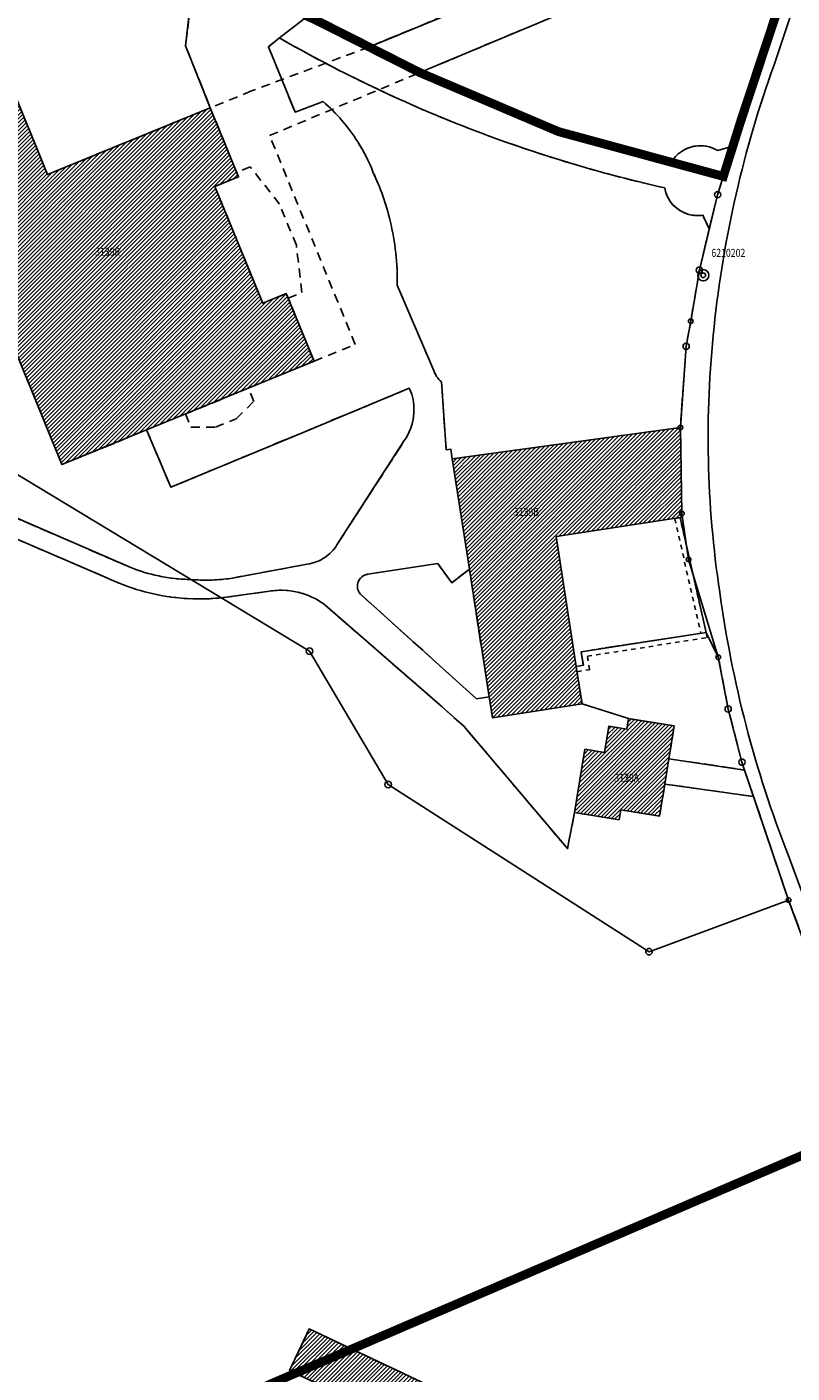
# Model space of a CAD drawing. Units: metres. Extents: x 2718815 to 2720167, y 1079425 to 1080582.
# Drawn here: x 2719664 to 2719750, y 1079945 to 1080097 of the extents above; entities that cross this region are included whole.
import ezdxf
from ezdxf.enums import TextEntityAlignment as Align

# ---------------------------------------------------------------- set-up
doc = ezdxf.new("R2010")
doc.units = ezdxf.units.M
for name, pattern in [('0200000000', [2, 1.5, -0.5]), ('0300000004', [1.7, 1, -0.7]), ('0300300000', [1, 0.5, -0.5])]:
    doc.linetypes.add(name, pattern=pattern)
for name, color, linetype in [('00_Perimetro_03Inserto&AreaConcorso', 5, 'Continuous'), ('00_Perimetro_04Modello', 1, 'Continuous'), ('01132', 1, 'Continuous'), ('01139', 1, 'Continuous'), ('01211', 2, 'Continuous'), ('01219', 2, 'Continuous'), ('01219_tratt', 253, 'Continuous'), ('01221', 2, 'Continuous'), ('01225', 2, 'Continuous'), ('01234', 3, '0200000000'), ('01313', 3, '0300300000'), ('01321', 3, '0300000004'), ('01511', 6, 'Continuous'), ('01611', 7, 'Continuous'), ('01651', 6, 'Continuous'), ('01653', 6, 'Continuous'), ('01657', 6, 'Continuous'), ('01659_H', 1, 'Continuous')]:
    doc.layers.add(name, color=color, linetype=linetype)
doc.styles.add('PP', font='simplex.shx', dxfattribs={"width": 0.8, "oblique": 16, "height": 0.9})
doc.styles.add('Sub_A', font='simplex.shx', dxfattribs={"width": 0.8, "oblique": 16, "height": 0.9})
pattern_1 = [(45, (0, 0), (-0.224506403027, 0.224506403027), [])]

# ---------------------------------------------------------------- blocks, each defined once
blk = doc.blocks.new('LFP3BO')
for radius in [0.63, 0.262]:
    blk.add_circle((0, 0), radius)
blk = doc.blocks.new('GPUV')
at = {"layer": '01657'}
blk.add_circle((0, 0), 0.03, dxfattribs=at)
at = {"layer": '01659_H'}
blk.add_circle((0, 0), 0.35, dxfattribs=at)
blk = doc.blocks.new('GPBOL')
blk.add_circle((0, 0), 0.262)
blk = doc.blocks.new('GPM')
blk.add_circle((0, 0), 0.368)

msp = doc.modelspace()

# ---------------------------------------------------------------- hatches: boundary and pattern name
at = {"layer": '01219_tratt'}
h = msp.add_hatch(dxfattribs=at)
h.set_pattern_fill('ANSI31', color=256, scale=0.1)
h.set_pattern_definition(pattern_1)
h.paths.add_polyline_path([(2719690.34, 1080065.53), (2719684.96, 1080078.66), (2719687.62, 1080079.75), (2719684.44, 1080087.51), (2719666.12, 1080080.01), (2719654.38, 1080108.69), (2719635.79, 1080101.43), (2719635.94, 1080100.82), (2719625.9, 1080096.71), (2719637.5, 1080068.39), (2719656.04, 1080075.98), (2719667.75, 1080047.38), (2719677.27, 1080051.28), (2719696.12, 1080059), (2719693, 1080066.62)])
h = msp.add_hatch(dxfattribs=at)
h.set_pattern_fill('ANSI31', color=256, scale=0.1)
h.set_pattern_definition(pattern_1)
h.paths.add_polyline_path([(2719725.63, 1080024.68), (2719723.38, 1080039.27), (2719737.31, 1080041.41), (2719737.54, 1080041.45), (2719737.52, 1080041.87), (2719737.35, 1080051.55), (2719711.67, 1080048.02), (2719713.6, 1080035.63), (2719715.83, 1080021.25), (2719716.19, 1080018.9), (2719726.28, 1080020.45)])
h = msp.add_hatch(dxfattribs=at)
h.set_pattern_fill('ANSI31', color=256, scale=0.1)
h.set_pattern_definition(pattern_1)
h.paths.add_polyline_path([(2719735.6, 1080011.44), (2719736.06, 1080014.29), (2719736.65, 1080017.97), (2719731.52, 1080018.8), (2719731.33, 1080017.63), (2719729.3, 1080017.96), (2719728.82, 1080014.99), (2719726.6, 1080015.35), (2719725.45, 1080008.24), (2719730.46, 1080007.43), (2719730.65, 1080008.55), (2719735.02, 1080007.84)])
h = msp.add_hatch(dxfattribs=at)
h.set_pattern_fill('ANSI31', color=256, scale=0.1)
h.set_pattern_definition(pattern_1)
h.paths.add_polyline_path([(2719711.82, 1079942.45), (2719695.57, 1079950.14), (2719693.36, 1079945.46), (2719709.61, 1079937.77)])

# ---------------------------------------------------------------- linework, layer by layer
at = {"layer": '00_Perimetro_03Inserto&AreaConcorso', "const_width": 1}
msp.add_lwpolyline([(2719763.06, 1080143.13), (2719727.75, 1080188.98), (2719720.42, 1080199.42), (2719698.07, 1080236.34), (2719693.85, 1080243.37), (2719625.27, 1080202.86), (2719626.16, 1080200.67), (2719644.5, 1080154.28), (2719646.18, 1080149.28), (2719647.74, 1080145.04), (2719654.31, 1080132.53), (2719665.58, 1080118.35), (2719672.91, 1080110.82), (2719683.27, 1080103.98), (2719708.02, 1080091.48), (2719723.63, 1080084.84), (2719742.19, 1080079.8), (2719744.13, 1080085.97)], close=True, dxfattribs=at)
at = {"layer": '00_Perimetro_04Modello', "const_width": 1}
msp.add_lwpolyline([(2719827.88, 1080438.09), (2719276.64, 1080201.12), (2719434.62, 1079833.64), (2719985.86, 1080070.6)], close=True, dxfattribs=at)
at = {"layer": '01211'}
for points in [[(2719690.34, 1080065.53), (2719684.96, 1080078.66), (2719687.62, 1080079.75), (2719684.44, 1080087.51), (2719666.12, 1080080.01), (2719654.38, 1080108.69), (2719635.79, 1080101.43), (2719635.94, 1080100.82), (2719625.9, 1080096.71), (2719637.5, 1080068.39), (2719656.04, 1080075.98), (2719667.75, 1080047.38), (2719677.27, 1080051.28), (2719696.12, 1080059), (2719693, 1080066.62)], [(2719725.63, 1080024.68), (2719723.38, 1080039.27), (2719737.31, 1080041.41), (2719737.54, 1080041.45), (2719737.52, 1080041.87), (2719737.35, 1080051.55), (2719711.67, 1080048.02), (2719713.6, 1080035.63), (2719715.83, 1080021.25), (2719716.19, 1080018.9), (2719726.28, 1080020.45)], [(2719735.6, 1080011.44), (2719736.06, 1080014.29), (2719736.65, 1080017.97), (2719731.52, 1080018.8), (2719731.33, 1080017.63), (2719729.3, 1080017.96), (2719728.82, 1080014.99), (2719726.6, 1080015.35), (2719725.45, 1080008.24), (2719730.46, 1080007.43), (2719730.65, 1080008.55), (2719735.02, 1080007.84)], [(2719711.82, 1079942.45), (2719695.57, 1079950.14), (2719693.36, 1079945.46), (2719709.61, 1079937.77)]]:
    msp.add_lwpolyline(points, close=True, dxfattribs=at)
at = {"layer": '01221'}
for points in [[(2719811.33, 1080283.08), (2719747.9, 1080092.36, 0.06084), (2719741.14, 1080062.84, 0.064118), (2719741.78, 1080033.03, 0.059552), (2719749.49, 1080003.46), (2719768.37, 1079952.34, 0.106401), (2719806.51, 1079894.31)], [(2719806.51, 1079894.31, -0.106401), (2719768.37, 1079952.34), (2719749.49, 1080003.46, -0.059552), (2719741.78, 1080033.03, -0.064118), (2719741.14, 1080062.84, -0.06084), (2719747.9, 1080092.36), (2719811.33, 1080283.08)], [(2719682.38, 1080100.73), (2719681.67, 1080094.47), (2719684.44, 1080087.51), (2719687.62, 1080079.75), (2719684.96, 1080078.66), (2719690.34, 1080065.53), (2719693, 1080066.62), (2719696.12, 1080059), (2719677.27, 1080051.28), (2719680, 1080044.83), (2719694.88, 1080051), (2719706.84, 1080055.96), (2719707.11, 1080055.3, -0.102327), (2719707.33, 1080052.85, -0.124181), (2719706.28, 1080050.07), (2719698.7, 1080038.34, -0.106403), (2719697.33, 1080036.93, -0.104775), (2719695.52, 1080036.2), (2719686.51, 1080034.54, -0.051857), (2719682.27, 1080034.45, -0.047852), (2719678.64, 1080034.85, -0.042833), (2719675.5, 1080035.79), (2719568.08, 1080082.32, 0.115644)], [(2719567.43, 1080079.99), (2719672.81, 1080034.64, 0.084801), (2719680.56, 1080032.41, 0.053393), (2719685.67, 1080032.39), (2719690.86, 1080033.09, -0.105946), (2719694.28, 1080033.03, -0.103556), (2719697.3, 1080031.62), (2719710.58, 1080020.08), (2719712.99, 1080017.94), (2719724.64, 1080004.18), (2719725.45, 1080008.24), (2719726.6, 1080015.35), (2719728.82, 1080014.99), (2719729.3, 1080017.96), (2719731.33, 1080017.63), (2719731.52, 1080018.8), (2719726.28, 1080020.45), (2719716.19, 1080018.9), (2719715.83, 1080021.25), (2719714.4, 1080021.03), (2719701.33, 1080032.81, -0.259311), (2719701.06, 1080034.09, -0.298109), (2719702.19, 1080035.04), (2719710.05, 1080036.24), (2719711.62, 1080034.08), (2719713.6, 1080035.63), (2719711.67, 1080048.02), (2719711.52, 1080049.11), (2719710.99, 1080049.04), (2719710.46, 1080056.68, -0.138672), (2719709.56, 1080058.03), (2719705.49, 1080067.57, 0.06318), (2719704.69, 1080074.79, 0.050974), (2719702.75, 1080080.32, 0.045854), (2719701.04, 1080083.68, 0.073586), (2719697.14, 1080088.22), (2719693.98, 1080087.04), (2719690.98, 1080094.39), (2719692.24, 1080095.37), (2719695.02, 1080097.52)]]:
    msp.add_lwpolyline(points, format="xyb", dxfattribs=at)
for points in [[(2719763.19, 1080143.53), (2719744.13, 1080085.97), (2719743.25, 1080083.19), (2719741.54, 1080077.73), (2719740.61, 1080073.9), (2719739.49, 1080069.25), (2719738.52, 1080063.5), (2719738, 1080060.69), (2719737.92, 1080059.65), (2719737.35, 1080051.55), (2719737.52, 1080041.87), (2719737.54, 1080041.45), (2719737.31, 1080041.41), (2719740.26, 1080028.49), (2719741.62, 1080025.7), (2719742.73, 1080019.88), (2719744.28, 1080013.9), (2719744.58, 1080013.01), (2719745.59, 1080010.03), (2719749.53, 1079998.39), (2719776.94, 1079924.1)], [(2719726.1, 1080104.17), (2719702.28, 1080094.35), (2719708.02, 1080091.48), (2719727.81, 1080099.76)]]:
    msp.add_lwpolyline(points, dxfattribs=at)
msp.add_lwpolyline([(2719723.63, 1080084.84, -0.038534), (2719708.02, 1080091.48), (2719702.28, 1080094.35), (2719695.02, 1080097.52), (2719692.24, 1080095.37, 0.03532), (2719712.03, 1080085.8, 0.039647), (2719735.59, 1080078.5, 0.225091), (2719737.44, 1080075.87, 0.169782), (2719739.88, 1080075.44), (2719740.61, 1080073.9), (2719741.54, 1080077.73), (2719743.25, 1080083.19), (2719741.55, 1080082.72, 0.179751), (2719738.92, 1080083.19, 0.214889), (2719736.32, 1080081.39, -0.029943)], format="xyb", close=True, dxfattribs=at)
at = {"layer": '01225'}
for points in [[(2719740.26, 1080028.49), (2719737.31, 1080041.41), (2719723.38, 1080039.27), (2719725.63, 1080024.68), (2719726.43, 1080024.8), (2719726.19, 1080026.33)], [(2719745.59, 1080010.03), (2719744.58, 1080013.01), (2719736.06, 1080014.29), (2719735.6, 1080011.44)]]:
    msp.add_lwpolyline(points, close=True, dxfattribs=at)
at = {"layer": '01234'}
for points in [[(2719727.81, 1080099.76), (2719708.02, 1080091.48, 0.038534), (2719723.63, 1080084.84, 0.029943), (2719736.32, 1080081.39, -0.214889), (2719738.92, 1080083.19, -0.179751), (2719741.55, 1080082.72), (2719743.25, 1080083.19), (2719744.13, 1080085.97), (2719763.19, 1080143.53, 0.176385)], [(2719568.08, 1080082.32), (2719675.5, 1080035.79, 0.042833), (2719678.64, 1080034.85, 0.047852), (2719682.27, 1080034.45, 0.051857), (2719686.51, 1080034.54), (2719695.52, 1080036.2, 0.104775), (2719697.33, 1080036.93, 0.106403), (2719698.7, 1080038.34), (2719706.28, 1080050.07, 0.124181), (2719707.33, 1080052.85, 0.102327), (2719707.11, 1080055.3), (2719706.84, 1080055.96), (2719694.88, 1080051), (2719680, 1080044.83), (2719677.27, 1080051.28), (2719667.75, 1080047.38), (2719656.04, 1080075.98)], [(2719776.94, 1079924.1), (2719749.53, 1079998.39), (2719745.59, 1080010.03), (2719735.6, 1080011.44), (2719735.02, 1080007.84), (2719730.65, 1080008.55), (2719730.46, 1080007.43), (2719725.45, 1080008.24), (2719724.64, 1080004.18), (2719712.99, 1080017.94), (2719710.58, 1080020.08), (2719697.3, 1080031.62, 0.103556), (2719694.28, 1080033.03, 0.105946), (2719690.86, 1080033.09), (2719685.67, 1080032.39, -0.053393), (2719680.56, 1080032.41, -0.084801), (2719672.81, 1080034.64), (2719567.43, 1080079.99, 0.100017)]]:
    msp.add_lwpolyline(points, format="xyb", dxfattribs=at)
for points in [[(2719677.27, 1080103.57, -0.05123), (2719669.23, 1080109.94, -0.025355), (2719660.06, 1080119.65, -0.033652), (2719649.48, 1080133.89), (2719647.6, 1080136.99, 0.355745), (2719643.12, 1080138.92, 0.385014), (2719640.37, 1080134.53), (2719640.75, 1080132.97, -0.506024), (2719632, 1080123.18, -0.463381), (2719624.9, 1080133.39), (2719624.69, 1080133.86), (2719610.21, 1080127.95), (2719611.4, 1080124.93), (2719624.15, 1080129.96), (2719635.79, 1080101.43), (2719654.38, 1080108.69), (2719666.12, 1080080.01), (2719684.44, 1080087.51), (2719681.67, 1080094.47), (2719682.38, 1080100.73, -0.029113)], [(2719730.76, 1080106.42, 0.095138), (2719735.83, 1080109.66, 0.079208), (2719738.9, 1080113.65), (2719740.19, 1080117.52, 0.210072), (2719740.15, 1080118.3, 0.205858), (2719739.56, 1080118.79), (2719737.94, 1080113.96), (2719729.69, 1080116.69), (2719731.3, 1080121.51, 0.097007), (2719728.8, 1080121.99, 0.146771), (2719725.15, 1080120.87), (2719695.02, 1080097.52), (2719702.28, 1080094.35), (2719726.1, 1080104.17)], [(2719739.49, 1080069.25), (2719740.61, 1080073.9), (2719739.88, 1080075.44, -0.169782), (2719737.44, 1080075.87, -0.225091), (2719735.59, 1080078.5, -0.039647), (2719712.03, 1080085.8, -0.03532), (2719692.24, 1080095.37), (2719690.98, 1080094.39), (2719693.98, 1080087.04), (2719697.14, 1080088.22, -0.073586), (2719701.04, 1080083.68, -0.045854), (2719702.75, 1080080.32, -0.050974), (2719704.69, 1080074.79, -0.06318), (2719705.49, 1080067.57), (2719709.56, 1080058.03, 0.138672), (2719710.46, 1080056.68), (2719710.99, 1080049.04), (2719711.52, 1080049.11), (2719711.67, 1080048.02), (2719737.35, 1080051.55), (2719737.92, 1080059.65), (2719738, 1080060.69), (2719738.52, 1080063.5)], [(2719715.83, 1080021.25), (2719713.6, 1080035.63), (2719711.62, 1080034.08), (2719710.05, 1080036.24), (2719702.19, 1080035.04, 0.298109), (2719701.06, 1080034.09, 0.259311), (2719701.33, 1080032.81), (2719714.4, 1080021.03)]]:
    msp.add_lwpolyline(points, format="xyb", close=True, dxfattribs=at)
for points in [[(2719742.73, 1080019.88), (2719741.62, 1080025.7), (2719740.26, 1080028.49), (2719726.19, 1080026.33), (2719726.43, 1080024.8), (2719725.63, 1080024.68), (2719726.28, 1080020.45), (2719731.52, 1080018.8), (2719736.65, 1080017.97), (2719736.06, 1080014.29), (2719744.58, 1080013.01), (2719744.28, 1080013.9)], [(2719693.36, 1079945.46), (2719695.57, 1079950.14), (2719711.82, 1079942.45), (2719709.61, 1079937.77)]]:
    msp.add_lwpolyline(points, close=True, dxfattribs=at)
at = {"layer": '01313'}
for points in [[(2719725.63, 1080024.68), (2719726.43, 1080024.8), (2719726.19, 1080026.33), (2719740.26, 1080028.49), (2719737.31, 1080041.41), (2719736.72, 1080041.28), (2719739.67, 1080028.36)], [(2719725.72, 1080024.08), (2719727.11, 1080024.3), (2719726.88, 1080025.83), (2719740.35, 1080027.9), (2719740.26, 1080028.49)]]:
    msp.add_lwpolyline(points, dxfattribs=at)
at = {"layer": '01321'}
for points in [[(2719700.75, 1080060.89), (2719691.12, 1080084.4), (2719708.02, 1080091.48), (2719702.28, 1080094.35), (2719689.07, 1080089.41), (2719684.44, 1080087.51), (2719687.62, 1080079.75), (2719684.96, 1080078.66), (2719690.34, 1080065.53), (2719693, 1080066.62), (2719696.12, 1080059)], [(2719694.13, 1080072.05), (2719692.24, 1080076.67), (2719688.94, 1080080.89), (2719687.42, 1080080.26), (2719687.62, 1080079.75), (2719684.96, 1080078.66), (2719690.34, 1080065.53), (2719693, 1080066.62), (2719693.21, 1080066.11), (2719694.74, 1080066.74)], [(2719687.37, 1080052.54), (2719689.33, 1080054.49), (2719688.72, 1080055.97), (2719681.65, 1080053.07), (2719682.26, 1080051.59), (2719685.02, 1080051.58)]]:
    msp.add_lwpolyline(points, close=True, dxfattribs=at)
at = {"layer": '01511'}
for points in [[(2719776.94, 1079924.1), (2719749.53, 1079998.39), (2719744.28, 1080013.9), (2719742.73, 1080019.88), (2719741.62, 1080025.7), (2719738.28, 1080036.7), (2719737.52, 1080041.87), (2719737.35, 1080051.55), (2719738, 1080060.69), (2719738.52, 1080063.5), (2719739.49, 1080069.25), (2719741.54, 1080077.73), (2719744.13, 1080085.97), (2719782.65, 1080202.29), (2719816.03, 1080302.15)], [(2719816.03, 1080302.15), (2719782.65, 1080202.29), (2719744.13, 1080085.97), (2719741.54, 1080077.73), (2719739.49, 1080069.25), (2719738.52, 1080063.5), (2719738, 1080060.69), (2719737.35, 1080051.55), (2719737.52, 1080041.87), (2719738.28, 1080036.7), (2719741.62, 1080025.7), (2719742.73, 1080019.88), (2719744.28, 1080013.9), (2719749.53, 1079998.39), (2719776.94, 1079924.1)]]:
    msp.add_lwpolyline(points, dxfattribs=at)
at = {"layer": '01611'}
for points in [[(2719462.17, 1080162.61), (2719574.25, 1080107.82), (2719634.63, 1080063.23), (2719695.6, 1080026.39), (2719704.47, 1080011.38), (2719733.82, 1079992.58), (2719749.53, 1079998.39), (2719744.28, 1080013.9), (2719742.73, 1080019.88), (2719741.62, 1080025.7), (2719738.28, 1080036.7), (2719737.52, 1080041.87), (2719737.35, 1080051.55), (2719738, 1080060.69), (2719738.52, 1080063.5), (2719739.49, 1080069.25), (2719741.54, 1080077.73), (2719744.13, 1080085.97), (2719782.65, 1080202.29), (2719816.03, 1080302.15)], [(2719816.03, 1080302.15), (2719782.65, 1080202.29), (2719744.13, 1080085.97), (2719741.54, 1080077.73), (2719739.49, 1080069.25), (2719738.52, 1080063.5), (2719738, 1080060.69), (2719737.35, 1080051.55), (2719737.52, 1080041.87), (2719738.28, 1080036.7), (2719741.62, 1080025.7), (2719742.73, 1080019.88), (2719744.28, 1080013.9), (2719749.53, 1079998.39), (2719776.94, 1079924.1)], [(2719481.8, 1079873.45), (2719660.29, 1079862.97), (2719680.71, 1079859.85), (2719740.64, 1079838.68), (2719752.83, 1079835.29), (2719760.35, 1079834.11), (2719765.82, 1079833.43), (2719770.14, 1079833.31), (2719791.13, 1079897.9), (2719780.65, 1079913.14), (2719778.09, 1079919.45), (2719776.94, 1079924.1), (2719749.53, 1079998.39), (2719733.82, 1079992.58), (2719704.47, 1080011.38), (2719695.6, 1080026.39), (2719634.63, 1080063.23), (2719574.25, 1080107.82), (2719462.17, 1080162.61)]]:
    msp.add_lwpolyline(points, dxfattribs=at)

# ---------------------------------------------------------------- block references
at = {"layer": '01132'}
msp.add_blockref('LFP3BO', (2719739.93, 1080068.68, 355.57), dxfattribs=at)
at = {"layer": '01651'}
for p in [(2719695.6, 1080026.39, 1), (2719704.47, 1080011.38, 1), (2719733.82, 1079992.58, 1)]:
    msp.add_blockref('GPM', p, dxfattribs=at)
at = {"layer": '01653'}
for p in [(2719738.52, 1080063.5, 1), (2719737.35, 1080051.55, 1), (2719737.52, 1080041.87, 1), (2719738.28, 1080036.7, 1), (2719741.62, 1080025.7, 1), (2719749.53, 1079998.39, 1)]:
    msp.add_blockref('GPBOL', p, dxfattribs=at)
at = {"layer": '01657'}
for p in [(2719744.13, 1080085.97, 1), (2719741.54, 1080077.73, 1), (2719739.49, 1080069.25, 1), (2719738, 1080060.69, 1), (2719742.73, 1080019.88, 1), (2719744.28, 1080013.9, 1)]:
    msp.add_blockref('GPUV', p, dxfattribs=at)

# ---------------------------------------------------------------- texts
at = {"layer": '01139', "style": 'PP', "oblique": 16, "width": 0.8}
msp.add_text('6210202', height=0.9, dxfattribs=at).set_placement((2719740.84, 1080070.75))
at = {"layer": '01219', "style": 'Sub_A', "oblique": 16, "width": 0.8}
for s, p in [('3139R', (2719672.88, 1080071.33)), ('3139B', (2719720.02, 1080042.05)), ('3139A', (2719731.32, 1080012.14))]:
    msp.add_text(s, height=0.9, dxfattribs=at).set_placement(p, align=Align.MIDDLE_CENTER)

doc.saveas('drawing.dxf')
